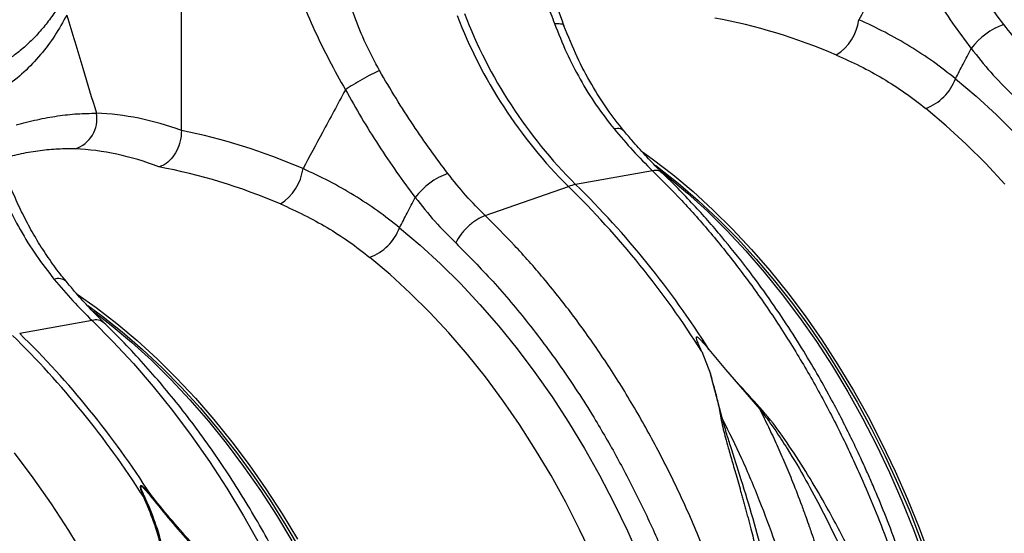
# Model space of a CAD drawing. Units: millimetres. Extents: x 717 to 11482, y 610 to 4972.
# Drawn here: x 2647 to 2897, y 1285 to 1416 of the extents above; entities that cross this region are included whole.
import ezdxf

# ---------------------------------------------------------------- set-up
doc = ezdxf.new("R2010")
doc.units = ezdxf.units.MM
doc.layers.add('ACO_DRAINAGE', color=7, linetype='CONTINUOUS')

# ---------------------------------------------------------------- blocks, each defined once
blk = doc.blocks.new('ACO_-_32810_-_ISO')
at = {"layer": 'ACO_DRAINAGE', "linetype": 'Continuous'}
for p, q in [((-512.8, 249.6), (-512.8, 335.84)), ((-315.92, 262.79), (-310.64, 258.33)), ((-310.64, 258.33), (-305.47, 253.59)), ((-318.27, 250.86), (-323.46, 255.26)), ((-305.47, 253.59), (-300.41, 248.57)), ((-313.19, 246.19), (-318.27, 250.86)), ((-308.21, 241.23), (-313.19, 246.19)), ((-395.5, 244.22), (-393.08, 242.47)), ((-393.08, 242.47), (-387.82, 238.42)), ((-392.21, 240.81), (-391.7, 240.43)), ((-303.36, 236.02), (-308.21, 241.23)), ((-393, 239.41), (-412.54, 235.89)), ((-391.7, 240.43), (-386.47, 236.28)), ((-390.7, 239.2), (-389.24, 238.04)), ((-389.24, 238.04), (-384.08, 233.7)), ((-387.82, 238.42), (-382.66, 234.08)), ((-386.47, 236.28), (-381.33, 231.84)), ((-435.56, 228), (-414.39, 235.4)), ((-384.08, 233.7), (-379.01, 229.08)), ((-382.66, 234.08), (-377.6, 229.46)), ((-381.33, 231.84), (-376.3, 227.12)), ((-379.01, 229.08), (-374.06, 224.18)), ((-377.6, 229.46), (-372.65, 224.56)), ((-376.3, 227.12), (-371.38, 222.13)), ((-457.34, 224.9), (-452.06, 220.44)), ((-374.06, 224.18), (-369.24, 219.02)), ((-372.65, 224.56), (-367.82, 219.4)), ((-452.06, 220.44), (-446.89, 215.7)), ((-371.38, 222.13), (-366.59, 216.88)), ((-369.24, 219.02), (-364.54, 213.61)), ((-367.82, 219.4), (-363.12, 213.99)), ((-459.69, 212.98), (-464.88, 217.37)), ((-446.89, 215.7), (-441.83, 210.68)), ((-366.59, 216.88), (-361.93, 211.38)), ((-454.61, 208.3), (-459.69, 212.98)), ((-364.54, 213.61), (-359.98, 207.96)), ((-363.12, 213.99), (-358.56, 208.34)), ((-441.83, 210.68), (-436.89, 205.4)), ((-361.93, 211.38), (-357.41, 205.63)), ((-539.33, 208), (-534.5, 204.58)), ((-449.63, 203.35), (-454.61, 208.3)), ((-359.98, 207.96), (-355.57, 202.08)), ((-358.56, 208.34), (-354.15, 202.46)), ((-436.89, 205.4), (-432.08, 199.87)), ((-357.41, 205.63), (-353.05, 199.66)), ((-536.66, 205.13), (-533.13, 202.54)), ((-535.23, 203.7), (-530.66, 200.15)), ((-534.5, 204.58), (-529.24, 200.53)), ((-444.78, 198.13), (-449.63, 203.35)), ((-535.56, 201.31), (-553.96, 198.01)), ((-535.56, 201.31), (-530.24, 195.97)), ((-533.13, 202.54), (-527.89, 198.39)), ((-529.24, 200.53), (-524.08, 196.19)), ((-355.57, 202.08), (-351.31, 195.98)), ((-354.15, 202.46), (-349.9, 196.36)), ((-530.66, 200.15), (-525.5, 195.81)), ((-527.89, 198.39), (-522.75, 193.95)), ((-440.07, 192.65), (-444.78, 198.13)), ((-432.08, 199.87), (-427.41, 194.09)), ((-353.05, 199.66), (-348.85, 193.48)), ((-530.24, 195.97), (-525.04, 190.37)), ((-525.5, 195.81), (-520.44, 191.19)), ((-524.08, 196.19), (-519.02, 191.57)), ((-351.31, 195.98), (-347.22, 189.67)), ((-349.9, 196.36), (-345.81, 190.05)), ((-522.75, 193.95), (-517.72, 189.23)), ((-427.41, 194.09), (-422.89, 188.08)), ((-380.47, 193.43), (-378.23, 187.74)), ((-378.62, 193.92), (-374.38, 188.8)), ((-348.85, 193.48), (-344.82, 187.08)), ((-525.04, 190.37), (-519.98, 184.5)), ((-520.44, 191.19), (-515.49, 186.29)), ((-519.02, 191.57), (-514.07, 186.67)), ((-435.49, 186.94), (-440.07, 192.65)), ((-517.72, 189.23), (-512.8, 184.24)), ((-422.89, 188.08), (-418.53, 181.85)), ((-374.38, 188.8), (-365.71, 178.73)), ((-347.22, 189.67), (-343.31, 183.17)), ((-345.81, 190.05), (-341.89, 183.54)), ((-515.49, 186.29), (-510.66, 181.14)), ((-514.07, 186.67), (-509.24, 181.51)), ((-431.07, 180.99), (-435.49, 186.94)), ((-375.14, 176.2), (-378.23, 187.74)), ((-344.82, 187.08), (-340.96, 180.5)), ((-519.98, 184.5), (-515.07, 178.38)), ((-512.8, 184.24), (-508.01, 178.99)), ((-343.31, 183.17), (-339.57, 176.48)), ((-341.89, 183.54), (-338.16, 176.86)), ((-510.66, 181.14), (-505.96, 175.73)), ((-509.24, 181.51), (-504.54, 176.1)), ((-426.81, 174.82), (-431.07, 180.99)), ((-418.53, 181.85), (-414.33, 175.41)), ((-340.96, 180.5), (-337.3, 173.74)), ((-515.07, 178.38), (-510.31, 172.02)), ((-508.01, 178.99), (-503.35, 173.49)), ((-505.96, 175.73), (-501.4, 170.07)), ((-504.54, 176.1), (-499.98, 170.45)), ((-414.33, 175.41), (-410.31, 168.77)), ((-339.57, 176.48), (-336.03, 169.62)), ((-338.16, 176.86), (-334.61, 170)), ((-503.35, 173.49), (-498.83, 167.75)), ((-422.71, 168.44), (-426.81, 174.82)), ((-337.3, 173.74), (-333.82, 166.81)), ((-510.31, 172.02), (-505.71, 165.44)), ((-499.98, 170.45), (-495.57, 164.57)), ((-501.4, 170.07), (-496.99, 164.19)), ((-418.79, 161.86), (-422.71, 168.44)), ((-410.31, 168.77), (-406.47, 161.94)), ((-336.03, 169.62), (-332.67, 162.61)), ((-334.61, 170), (-331.26, 162.99)), ((-550.5, 161.26), (-555.26, 167.61)), ((-505.71, 165.44), (-501.28, 158.64)), ((-498.83, 167.75), (-494.47, 161.77)), ((-333.82, 166.81), (-330.54, 159.73)), ((-496.99, 164.19), (-492.73, 158.09)), ((-495.57, 164.57), (-491.32, 158.47)), ((-331.26, 162.99), (-328.11, 155.84)), ((-545.9, 154.67), (-550.5, 161.26)), ((-494.47, 161.77), (-490.27, 155.59)), ((-415.06, 155.11), (-418.79, 161.86)), ((-406.47, 161.94), (-402.82, 154.95)), ((-332.67, 162.61), (-329.52, 155.46)), ((-501.28, 158.64), (-497.03, 151.64)), ((-492.73, 158.09), (-488.64, 151.78)), ((-491.32, 158.47), (-487.23, 152.16)), ((-330.54, 159.73), (-327.47, 152.51)), ((-490.27, 155.59), (-486.24, 149.19)), ((-329.52, 155.46), (-326.58, 148.18)), ((-328.11, 155.84), (-325.17, 148.56)), ((-541.47, 147.87), (-545.9, 154.67)), ((-411.52, 148.18), (-415.06, 155.11)), ((-402.82, 154.95), (-399.36, 147.8)), ((-497.03, 151.64), (-492.97, 144.45)), ((-488.64, 151.78), (-484.73, 145.28)), ((-487.23, 152.16), (-483.31, 145.66)), ((-327.47, 152.51), (-324.62, 145.17)), ((-537.22, 140.87), (-541.47, 147.87)), ((-486.24, 149.19), (-482.39, 142.61)), ((-408.17, 141.1), (-411.52, 148.18)), ((-399.36, 147.8), (-396.1, 140.5)), ((-326.58, 148.18), (-323.85, 140.79)), ((-325.17, 148.56), (-322.44, 141.16))]:
    blk.add_line(p, q, dxfattribs=at)
for centre, radius, start, end in [((-326.96, 323.21), 123.92, 200.9494, 225.1228), ((-324.61, 324.03), 124.5, 201.0068, 225.0654), ((-353.11, 279.59), 12.76, 302.6531, 352.0676), ((-297.87, 260.16), 17.41, 109.3043, 143.6973), ((-327.94, 267.29), 12.83, 290.401, 339.4916), ((-542.4, 252.6), 8.08, 288.4997, 10.1629), ((-494.53, 241.7), 12.76, 302.6531, 352.0676), ((-439.29, 222.27), 17.41, 109.3043, 143.6973), ((-410.34, 223.96), 12.14, 100.4767, 109.5192), ((-573.17, 71.39), 229.92, 32.2045, 45.6833), ((-575.02, 70.9), 229.92, 32.2045, 45.6833), ((-469.36, 229.4), 12.83, 290.401, 339.4916), ((-544.07, 209.04), 2.93, 50.3687, 111.8787), ((-534.61, 198.06), 3.39, 50.0917, 106.1837), ((-714.12, 33.92), 229.29, 32.4935, 45.6954), ((-715.97, 33.42), 229.29, 32.4935, 45.6954), ((-521.77, 150.26), 6.38, 94.0396, 97.2372), ((-517.4, 150.08), 7.76, 115.3492, 117.5065)]:
    blk.add_arc(centre, radius, start, end, dxfattribs=at)
for centre, major_axis, ratio, start_param, end_param in [((-377.12, 105.79), (-70.02, 165.41), 0.801232, 5.589463, 5.797141), ((-511.99, 69.14), (-35.93, 183.83), 0.559314, 5.954421, 6.15467), ((-513.96, 69.66), (-71.6, 173.37), 0.796468, 5.597182, 5.797431), ((-518.55, 67.91), (-33.97, 176.07), 0.553816, 5.947967, 6.155646), ((-518.55, 67.91), (-70.02, 165.41), 0.801232, 5.589463, 5.797141)]:
    blk.add_ellipse(centre, major_axis=major_axis, ratio=ratio, start_param=start_param, end_param=end_param, dxfattribs=at)
for points, knots in [([(-428.39, 314.04), (-428.12, 312.35), (-427.55, 308.69), (-426.36, 303.26), (-424.96, 297.8), (-423.36, 292.44), (-421.63, 287.12), (-419.78, 281.85), (-418.53, 278.48), (-417.92, 276.82)], [0, 0, 0, 0, 0.131555, 0.284699, 0.427391, 0.565191, 0.715043, 0.859848, 1, 1, 1, 1]), ([(-415.5, 276.26), (-416.63, 279.33), (-418.89, 285.47), (-421.8, 295.05), (-424.29, 304.84), (-425.39, 311.49), (-425.94, 314.81)], [0, 0, 0, 0, 0.25001, 0.499912, 0.749931, 1, 1, 1, 1]), ([(-462.44, 264.89), (-463.65, 267.14), (-466.04, 271.6), (-468.96, 278.85), (-471.44, 286.29), (-473.49, 293.95), (-474.61, 298.99), (-475.17, 301.5)], [0, 0, 0, 0, 0.197405, 0.391324, 0.601142, 0.800823, 1, 1, 1, 1]), ([(-303.63, 276.59), (-305.11, 278.56), (-308.08, 282.53), (-312.49, 288.95), (-316.85, 295.68), (-319.62, 300.41), (-321.02, 302.78)], [0, 0, 0, 0, 0.245594, 0.492915, 0.745566, 1, 1, 1, 1]), ([(-487.13, 298.98), (-486.5, 296.35), (-485.21, 290.94), (-482.38, 282.95), (-479.02, 275.09), (-475.24, 267.44), (-472.49, 262.5), (-471.11, 260.01)], [0, 0, 0, 0, 0.192144, 0.395226, 0.597912, 0.797375, 1, 1, 1, 1]), ([(-329.69, 297.9), (-331.63, 294.28), (-335.23, 287.59), (-338.82, 280.9), (-340.46, 277.83)], [0, 0, 0, 0, 0.5414901, 1, 1, 1, 1]), ([(-329.69, 297.9), (-328.33, 295.49), (-325.61, 290.67), (-321.23, 283.68), (-316.66, 276.87), (-313.49, 272.6), (-311.9, 270.46)], [0, 0, 0, 0, 0.245567, 0.492797, 0.74543, 1, 1, 1, 1]), ([(-542.53, 284), (-543.09, 282.99), (-544.28, 280.83), (-546.37, 277.79), (-548.74, 274.84), (-551.34, 272.13), (-553.94, 269.8), (-555.76, 268.48), (-556.56, 267.91)], [0, 0, 0, 0, 0.158365, 0.335299, 0.512376, 0.688972, 0.864973, 1, 1, 1, 1]), ([(-542, 279), (-542.98, 277.22), (-544.95, 273.66), (-548.62, 268.83), (-552.79, 264.36), (-556.05, 261.81), (-557.68, 260.54)], [0, 0, 0, 0, 0.245567, 0.492797, 0.74543, 1, 1, 1, 1]), ([(-542, 279), (-540.63, 274.49), (-538.12, 266.17), (-535.6, 257.84), (-534.45, 254.02)], [0, 0, 0, 0, 0.5414901, 1, 1, 1, 1]), ([(-417.92, 276.82), (-417.38, 276.83), (-416.28, 276.85), (-415.53, 276.6), (-415.57, 276.29), (-415.57, 276.24)], [0, 0, 0, 0, 0.444448, 0.915162, 1, 1, 1, 1]), ([(-417.92, 276.82), (-416.93, 274.34), (-415, 269.48), (-411.42, 262.57), (-407.42, 256.03), (-404.3, 252.02), (-402.75, 250.03)], [0, 0, 0, 0, 0.253768, 0.498353, 0.751566, 1, 1, 1, 1]), ([(-400.37, 249.64), (-401.77, 251.44), (-404.67, 255.16), (-408.61, 261.43), (-412.35, 268.45), (-414.43, 273.6), (-415.5, 276.26)], [0, 0, 0, 0, 0.227758, 0.469507, 0.726359, 1, 1, 1, 1]), ([(-315.92, 262.79), (-317.76, 264.25), (-321.47, 267.16), (-327.47, 271.08), (-333.78, 274.7), (-338.23, 276.78), (-340.46, 277.83)], [0, 0, 0, 0, 0.247772, 0.496439, 0.747784, 1, 1, 1, 1]), ([(-294.14, 265.89), (-295.79, 267.55), (-299.1, 270.88), (-302.11, 274.68), (-303.63, 276.59)], [0, 0, 0, 0, 0.498407, 1, 1, 1, 1]), ([(-346.22, 268.84), (-344.18, 267.93), (-340.11, 266.1), (-334.29, 262.87), (-328.68, 259.31), (-325.2, 256.61), (-323.46, 255.26)], [0, 0, 0, 0, 0.247667, 0.496217, 0.747602, 1, 1, 1, 1]), ([(-315.92, 262.79), (-315.26, 264.04), (-313.93, 266.6), (-312.59, 269.15), (-311.9, 270.46)], [0, 0, 0, 0, 0.487894, 1, 1, 1, 1]), ([(-311.9, 270.46), (-310.27, 268.42), (-307.01, 264.31), (-303.42, 260.71), (-301.62, 258.91)], [0, 0, 0, 0, 0.498431, 1, 1, 1, 1]), ([(-319.75, -86.28), (-318.58, -86.14), (-314.54, -85.65), (-307.75, -83.97), (-299.39, -81.27), (-292.1, -78.08), (-285.85, -74.76), (-281.96, -72.38), (-279.46, -70.71), (-278.29, -69.92), (-277.13, -69.1), (-275.98, -68.26), (-274.83, -67.41), (-273.69, -66.53), (-271.26, -64.61), (-267.41, -61.34), (-262.15, -56.28), (-256.64, -50.25), (-250.98, -43.14), (-245.63, -35.33), (-240.67, -26.93), (-236.14, -18.05), (-231.84, -8.15), (-227.89, 2.81), (-224.39, 14.84), (-221.49, 27.77), (-219.35, 41.14), (-217.99, 54.44), (-217.37, 67.37), (-217.37, 79.83), (-217.91, 91.75), (-218.94, 103.48), (-220.42, 114.91), (-222.3, 125.96), (-224.21, 135.1), (-225.98, 142.5), (-227.13, 146.92), (-227.89, 149.68), (-228.23, 150.92), (-228.58, 152.13), (-228.92, 153.33), (-229.27, 154.5), (-229.61, 155.66), (-231.27, 161.15), (-234.48, 170.79), (-239.71, 184.22), (-245.43, 197), (-251.58, 209.08), (-258.1, 220.43), (-264.91, 231.04), (-271.97, 240.9), (-279.21, 249.98), (-286.57, 258.35), (-291.64, 263.4), (-294.14, 265.89)], [0, 0, 0, 0, 0.010802, 0.037218, 0.064075, 0.091376, 0.109639, 0.128095, 0.132265, 0.136445, 0.140634, 0.144833, 0.149042, 0.153261, 0.15749, 0.176268, 0.197112, 0.220021, 0.244996, 0.272035, 0.296147, 0.321694, 0.348675, 0.377091, 0.406942, 0.438229, 0.469469, 0.499285, 0.527677, 0.554645, 0.580188, 0.604307, 0.629626, 0.653158, 0.674902, 0.688274, 0.700867, 0.703587, 0.706267, 0.708909, 0.711511, 0.714074, 0.716597, 0.719082, 0.750099, 0.780467, 0.810185, 0.839253, 0.867671, 0.895438, 0.922554, 0.94902, 0.974836, 1, 1, 1, 1]), ([(-445.05, 238.7), (-446.53, 240.68), (-449.5, 244.64), (-453.91, 251.06), (-458.27, 257.79), (-461.05, 262.52), (-462.44, 264.89)], [0, 0, 0, 0, 0.245594, 0.492915, 0.745566, 1, 1, 1, 1]), ([(-471.11, 260.01), (-473.06, 256.39), (-476.65, 249.7), (-480.24, 243.01), (-481.89, 239.94)], [0, 0, 0, 0, 0.5414901, 1, 1, 1, 1]), ([(-471.11, 260.01), (-469.75, 257.61), (-467.03, 252.78), (-462.65, 245.79), (-458.08, 238.98), (-454.91, 234.72), (-453.32, 232.58)], [0, 0, 0, 0, 0.245567, 0.492797, 0.74543, 1, 1, 1, 1]), ([(-301.62, 258.91), (-298.45, 255.72), (-292.06, 249.29), (-282.94, 238.43), (-274.17, 226.62), (-266.59, 214.91), (-260.1, 203.62), (-254.6, 192.95), (-250.06, 183.09), (-246.37, 174.22), (-243.53, 166.77), (-241.68, 161.52), (-240.7, 158.57), (-240.39, 157.64), (-240.09, 156.72), (-239.79, 155.79), (-239.49, 154.86), (-238.39, 151.37), (-236.71, 145.68), (-234.71, 138.14), (-233.2, 131.77), (-232.07, 126.57), (-231.28, 122.58), (-230.78, 119.88), (-230.46, 118.08), (-230.19, 116.55), (-229.86, 114.59), (-229.38, 111.59), (-228.77, 107.39), (-228.05, 101.84), (-227.36, 95.29), (-226.77, 87.85), (-226.38, 80.18), (-226.23, 72.69), (-226.27, 65.85), (-226.48, 59.55), (-226.81, 53.81), (-227.28, 48.06), (-227.86, 42.47), (-228.56, 37.18), (-229.22, 32.84), (-229.88, 28.99), (-230.63, 25.02), (-231.6, 20.38), (-232.87, 15.01), (-234.5, 8.93), (-236.55, 2.21), (-239.1, -5.08), (-242.23, -12.85), (-245.4, -19.66), (-248.42, -25.46), (-250.51, -29.12), (-252.14, -31.84), (-253.29, -33.68), (-254.61, -35.72), (-256.13, -37.98), (-257.87, -40.44), (-260.42, -43.87), (-264, -48.31), (-267.39, -52.06), (-269.79, -54.51), (-270.88, -55.61), (-272.02, -56.71), (-273.19, -57.82), (-274.4, -58.92), (-275.65, -60.03), (-276.93, -61.13), (-279.88, -63.59), (-284.75, -67.26), (-291.88, -71.76), (-299.76, -75.79), (-308.4, -79.19), (-316.85, -81.53), (-324.42, -82.87), (-330.9, -83.55), (-337.11, -83.78), (-343.55, -83.6), (-350.2, -82.92), (-354.91, -82.26), (-357.4, -81.67), (-357.59, -81.63)], [0, 0, 0, 0, 0.029867, 0.060231, 0.091093, 0.122457, 0.146206, 0.170237, 0.19455, 0.210754, 0.227081, 0.241552, 0.243455, 0.245358, 0.247264, 0.249171, 0.25108, 0.252991, 0.270627, 0.28585, 0.298658, 0.309051, 0.317026, 0.322582, 0.325162, 0.327793, 0.331718, 0.336889, 0.345721, 0.356769, 0.370033, 0.384854, 0.401269, 0.416206, 0.430118, 0.443005, 0.454865, 0.465697, 0.478914, 0.490185, 0.499511, 0.50689, 0.515338, 0.52562, 0.537736, 0.551689, 0.567478, 0.585107, 0.604576, 0.625887, 0.638628, 0.651948, 0.656829, 0.662107, 0.668168, 0.675014, 0.682646, 0.691062, 0.707781, 0.726934, 0.730983, 0.735126, 0.739363, 0.743694, 0.748119, 0.752638, 0.757252, 0.761959, 0.784077, 0.807663, 0.832717, 0.85924, 0.887231, 0.908127, 0.925233, 0.942814, 0.960868, 0.979396, 0.998396, 1, 1, 1, 1]), ([(-554.89, 251.04), (-553.09, 251.52), (-549.49, 252.47), (-544.3, 253.39), (-539.25, 253.97), (-536.05, 254), (-534.45, 254.02)], [0, 0, 0, 0, 0.247772, 0.496439, 0.747784, 1, 1, 1, 1]), ([(-512.8, 249.6), (-512.86, 248.73), (-512.99, 246.99), (-513.95, 244.44), (-515.38, 242.32), (-517, 240.92), (-518.09, 240.53), (-518.55, 240.36)], [0, 0, 0, 0, 0.21052, 0.420996, 0.632791, 0.84774, 1, 1, 1, 1]), ([(-400.45, 249.62), (-400.66, 249.82), (-401.12, 250.27), (-402.17, 250.11), (-402.75, 250.03)], [0, 0, 0, 0, 0.446335, 1, 1, 1, 1]), ([(-402.75, 250.03), (-401.18, 248.16), (-398.01, 244.4), (-394.68, 241.07), (-393, 239.41)], [0, 0, 0, 0, 0.498408, 1, 1, 1, 1]), ([(-390.51, 238.95), (-390.82, 239.24), (-392.3, 240.63), (-394.89, 243.36), (-397.87, 246.64), (-399.66, 248.84), (-400.36, 249.7)], [0, 0, 0, 0, 0.091521, 0.435086, 0.779617, 1, 1, 1, 1]), ([(-539.84, 244.94), (-541.27, 244.95), (-544.15, 244.99), (-548.75, 244.55), (-553.38, 243.81), (-556.57, 242.99), (-558.08, 242.61)], [0, 0, 0, 0, 0.2544845, 0.5098759, 0.7681802, 1, 1, 1, 1]), ([(-560.22, 238.25), (-559.28, 235.88), (-557.39, 231.12), (-553.87, 224.33), (-549.86, 217.78), (-546.73, 213.77), (-545.16, 211.76)], [0, 0, 0, 0, 0.245736, 0.493077, 0.745611, 1, 1, 1, 1]), ([(-457.34, 224.9), (-459.19, 226.36), (-462.89, 229.27), (-468.89, 233.19), (-475.2, 236.81), (-479.65, 238.89), (-481.89, 239.94)], [0, 0, 0, 0, 0.247772, 0.496439, 0.747784, 1, 1, 1, 1]), ([(-435.56, 228), (-437.21, 229.66), (-440.52, 232.99), (-443.54, 236.79), (-445.05, 238.7)], [0, 0, 0, 0, 0.498407, 1, 1, 1, 1]), ([(-393, 239.41), (-390.5, 236.91), (-385.43, 231.87), (-378.06, 223.5), (-370.79, 214.42), (-363.69, 204.58), (-356.99, 194.23), (-350.7, 183.43), (-344.85, 172.24), (-340, 161.81), (-336.03, 152.35), (-333.66, 146.2), (-332.18, 142.12), (-331.5, 140.2), (-330.83, 138.28), (-330.17, 136.34), (-329.53, 134.39), (-328.89, 132.43), (-327.57, 128.26), (-325.58, 121.52), (-323.04, 111.85), (-320.64, 101.16), (-318.49, 89.45), (-316.82, 77.53), (-315.65, 65.56), (-315, 53.68), (-314.87, 41.25), (-315.37, 28.35), (-316.58, 15.09), (-318.58, 1.75), (-321.34, -11.13), (-324.7, -23.13), (-328.52, -34.05), (-332.69, -43.92), (-337.11, -52.77), (-341.85, -60.95), (-346.86, -68.42), (-352.05, -75.14), (-356.62, -80.32), (-360.5, -84.28), (-362.89, -86.54), (-364.42, -87.91), (-365.1, -88.52), (-365.78, -89.11), (-366.45, -89.68), (-367.12, -90.24), (-367.78, -90.79), (-370.88, -93.31), (-376.56, -97.44), (-384.97, -102.44), (-390.8, -104.96), (-393.64, -106.19)], [0, 0, 0, 0, 0.027022, 0.054744, 0.083164, 0.112283, 0.142101, 0.170561, 0.19963, 0.229308, 0.24923, 0.269417, 0.273986, 0.278568, 0.283163, 0.287772, 0.292394, 0.297029, 0.301678, 0.321918, 0.344362, 0.369011, 0.395865, 0.424922, 0.450822, 0.478251, 0.507211, 0.5377, 0.569719, 0.603266, 0.636862, 0.668917, 0.699432, 0.728406, 0.755839, 0.781731, 0.808901, 0.83414, 0.857446, 0.871771, 0.885254, 0.888165, 0.891034, 0.89386, 0.896644, 0.899386, 0.902085, 0.904742, 0.937334, 0.969381, 1, 1, 1, 1]), ([(-393.6, -106.18), (-390.55, -104.85), (-384.55, -102.23), (-376.22, -97.25), (-369.88, -92.68), (-365.35, -88.95), (-362.46, -86.39), (-360.01, -84.07), (-357.98, -82.05), (-356.34, -80.34), (-354.99, -78.88), (-353.68, -77.42), (-352.19, -75.7), (-350.37, -73.52), (-348.24, -70.84), (-345.36, -66.98), (-341.93, -61.99), (-338.2, -55.92), (-334.33, -48.88), (-330.44, -40.79), (-326.66, -31.61), (-323.38, -22.16), (-320.6, -12.59), (-318.35, -3.12), (-316.62, 6.02), (-315.34, 14.64), (-314.43, 22.69), (-313.85, 30.1), (-313.53, 36.23), (-313.39, 41.02), (-313.34, 44.51), (-313.34, 47.79), (-313.37, 51.42), (-313.49, 55.97), (-313.73, 61.57), (-314.16, 67.9), (-314.79, 74.85), (-315.67, 82.36), (-316.88, 90.66), (-318.43, 99.43), (-320.26, 108.19), (-322.26, 116.51), (-324.36, 124.25), (-326.81, 132.42), (-329.61, 140.8), (-332.69, 149.13), (-335.24, 155.45), (-337.21, 160.07), (-338.69, 163.42), (-340.31, 166.96), (-342.19, 170.92), (-344.47, 175.52), (-347.17, 180.68), (-350.36, 186.48), (-354.11, 192.87), (-358.45, 199.78), (-363.43, 207.14), (-369.1, 214.87), (-375.5, 222.86), (-382.65, 231.04), (-387.83, 236.21), (-390.51, 238.89)], [0, 0, 0, 0, 0.031574, 0.062185, 0.091833, 0.105336, 0.117409, 0.127834, 0.136611, 0.14374, 0.149502, 0.154675, 0.16147, 0.169928, 0.180046, 0.191825, 0.212208, 0.23245, 0.252487, 0.279478, 0.306091, 0.332324, 0.358178, 0.383045, 0.406159, 0.427521, 0.447132, 0.464995, 0.481065, 0.490863, 0.499011, 0.505729, 0.513944, 0.524565, 0.537593, 0.553027, 0.568504, 0.585823, 0.604982, 0.625903, 0.646512, 0.665886, 0.684025, 0.700929, 0.723873, 0.744067, 0.76151, 0.770502, 0.77854, 0.786758, 0.797263, 0.808837, 0.82234, 0.837774, 0.855139, 0.874437, 0.89567, 0.91884, 0.94395, 0.971002, 1, 1, 1, 1]), ([(-390.58, 238.81), (-390.81, 239.03), (-391.36, 239.56), (-392.39, 239.46), (-393, 239.41)], [0, 0, 0, 0, 0.408357, 1, 1, 1, 1]), ([(-542.14, 211.3), (-542.53, 211.76), (-544.01, 213.51), (-546.36, 216.76), (-549.18, 221.03), (-551.75, 225.5), (-554.08, 230.15), (-555.89, 234.18), (-556.84, 236.7), (-557.16, 237.56)], [0, 0, 0, 0, 0.061224, 0.232169, 0.402408, 0.571912, 0.741128, 0.911719, 1, 1, 1, 1]), ([(-487.64, 230.95), (-485.61, 230.04), (-481.53, 228.21), (-475.71, 224.98), (-470.1, 221.42), (-466.63, 218.72), (-464.88, 217.37)], [0, 0, 0, 0, 0.247667, 0.496217, 0.747602, 1, 1, 1, 1]), ([(-457.34, 224.9), (-456.69, 226.15), (-455.35, 228.71), (-454.01, 231.27), (-453.32, 232.58)], [0, 0, 0, 0, 0.487894, 1, 1, 1, 1]), ([(-453.32, 232.58), (-451.69, 230.53), (-448.43, 226.42), (-444.84, 222.83), (-443.04, 221.02)], [0, 0, 0, 0, 0.498431, 1, 1, 1, 1]), ([(-461.18, -124.17), (-460, -124.03), (-455.96, -123.54), (-449.17, -121.86), (-440.81, -119.16), (-433.52, -115.97), (-427.27, -112.65), (-423.38, -110.27), (-420.88, -108.6), (-419.71, -107.81), (-418.56, -106.99), (-417.4, -106.15), (-416.26, -105.3), (-415.11, -104.42), (-412.68, -102.5), (-408.84, -99.23), (-403.57, -94.17), (-398.06, -88.14), (-392.4, -81.03), (-387.05, -73.22), (-382.09, -64.82), (-377.56, -55.94), (-373.27, -46.04), (-369.31, -35.08), (-365.81, -23.05), (-362.91, -10.12), (-360.77, 3.25), (-359.41, 16.55), (-358.79, 29.48), (-358.79, 41.94), (-359.33, 53.86), (-360.36, 65.59), (-361.84, 77.02), (-363.72, 88.07), (-365.63, 97.21), (-367.4, 104.61), (-368.55, 109.03), (-369.31, 111.79), (-369.66, 113.03), (-370, 114.24), (-370.35, 115.44), (-370.69, 116.61), (-371.03, 117.77), (-372.69, 123.26), (-375.9, 132.9), (-381.13, 146.34), (-386.85, 159.11), (-393.01, 171.19), (-399.52, 182.54), (-406.34, 193.15), (-413.39, 203.01), (-420.63, 212.09), (-427.99, 220.47), (-433.06, 225.51), (-435.56, 228)], [0, 0, 0, 0, 0.010802, 0.037218, 0.064075, 0.091376, 0.109639, 0.128095, 0.132265, 0.136445, 0.140634, 0.144833, 0.149042, 0.153261, 0.15749, 0.176268, 0.197112, 0.220021, 0.244996, 0.272035, 0.296147, 0.321694, 0.348675, 0.377091, 0.406942, 0.438229, 0.469469, 0.499285, 0.527677, 0.554645, 0.580188, 0.604307, 0.629626, 0.653158, 0.674902, 0.688274, 0.700867, 0.703587, 0.706267, 0.708909, 0.711511, 0.714074, 0.716597, 0.719082, 0.750099, 0.780467, 0.810185, 0.839253, 0.867671, 0.895438, 0.922554, 0.94902, 0.974836, 1, 1, 1, 1]), ([(-443.04, 221.02), (-439.87, 217.83), (-433.48, 211.4), (-424.36, 200.54), (-415.59, 188.73), (-408.01, 177.02), (-401.52, 165.73), (-396.02, 155.06), (-391.48, 145.2), (-387.79, 136.33), (-384.95, 128.88), (-383.11, 123.63), (-382.12, 120.68), (-381.81, 119.76), (-381.51, 118.83), (-381.21, 117.9), (-380.91, 116.97), (-379.81, 113.48), (-378.13, 107.79), (-376.13, 100.26), (-374.62, 93.88), (-373.5, 88.68), (-372.7, 84.69), (-372.2, 82), (-371.88, 80.19), (-371.61, 78.67), (-371.28, 76.7), (-370.8, 73.7), (-370.19, 69.5), (-369.47, 63.95), (-368.78, 57.4), (-368.19, 49.97), (-367.8, 42.29), (-367.65, 34.81), (-367.7, 27.96), (-367.9, 21.66), (-368.24, 15.92), (-368.7, 10.17), (-369.29, 4.58), (-369.98, -0.71), (-370.64, -5.04), (-371.3, -8.9), (-372.05, -12.87), (-373.02, -17.5), (-374.29, -22.88), (-375.92, -28.96), (-377.97, -35.68), (-380.52, -42.97), (-383.65, -50.74), (-386.82, -57.55), (-389.85, -63.35), (-391.93, -67.01), (-393.56, -69.72), (-394.71, -71.57), (-396.03, -73.61), (-397.55, -75.86), (-399.29, -78.32), (-401.84, -81.75), (-405.42, -86.2), (-408.81, -89.95), (-411.21, -92.4), (-412.31, -93.5), (-413.44, -94.6), (-414.61, -95.7), (-415.82, -96.81), (-417.07, -97.92), (-418.36, -99.02), (-421.31, -101.48), (-426.17, -105.15), (-433.3, -109.65), (-441.18, -113.68), (-449.82, -117.07), (-458.27, -119.42), (-465.85, -120.76), (-472.32, -121.44), (-478.53, -121.65), (-483.75, -121.56), (-486.92, -121.23), (-487.92, -121.12)], [0, 0, 0, 0, 0.030815, 0.062143, 0.093986, 0.126346, 0.150849, 0.175643, 0.200729, 0.217447, 0.234293, 0.249224, 0.251186, 0.253151, 0.255117, 0.257085, 0.259054, 0.261025, 0.279222, 0.294928, 0.308143, 0.318866, 0.327094, 0.332827, 0.335489, 0.338203, 0.342253, 0.347588, 0.356701, 0.368099, 0.381785, 0.397077, 0.414013, 0.429424, 0.443778, 0.457074, 0.469311, 0.480487, 0.494123, 0.505753, 0.515375, 0.522989, 0.531705, 0.542313, 0.554814, 0.56921, 0.585501, 0.603689, 0.623777, 0.645765, 0.65891, 0.672653, 0.677689, 0.683134, 0.689388, 0.696452, 0.704326, 0.713009, 0.730259, 0.750021, 0.754198, 0.758473, 0.762844, 0.767313, 0.771878, 0.776541, 0.781301, 0.786158, 0.808979, 0.833314, 0.859163, 0.886528, 0.915408, 0.936968, 0.954618, 0.972757, 0.991384, 1, 1, 1, 1]), ([(-545.16, 211.76), (-543.61, 209.91), (-540.49, 206.22), (-537.21, 202.95), (-535.56, 201.31)], [0, 0, 0, 0, 0.498451, 1, 1, 1, 1]), ([(-532.45, 200.72), (-532.71, 200.96), (-534.12, 202.29), (-536.65, 204.95), (-539.64, 208.23), (-541.45, 210.44), (-542.17, 211.32)], [0, 0, 0, 0, 0.077006, 0.423039, 0.770158, 1, 1, 1, 1]), ([(-477.39, -87.36), (-476.85, -86.31), (-475.31, -83.3), (-472.91, -78.18), (-470.27, -71.93), (-467.85, -65.5), (-465.63, -58.89), (-463.63, -52.12), (-461.85, -45.19), (-460.3, -38.12), (-458.96, -30.93), (-457.85, -23.61), (-456.97, -16.19), (-456.31, -8.67), (-455.89, -1.07), (-455.69, 6.61), (-455.72, 14.34), (-455.97, 22.12), (-456.46, 29.94), (-457.17, 37.78), (-458.1, 45.63), (-459.26, 53.48), (-460.64, 61.32), (-462.25, 69.13), (-464.06, 76.91), (-466.09, 84.64), (-468.33, 92.31), (-470.78, 99.9), (-473.43, 107.41), (-476.29, 114.83), (-479.33, 122.14), (-482.57, 129.33), (-486, 136.39), (-489.6, 143.31), (-493.38, 150.08), (-497.33, 156.69), (-501.45, 163.12), (-505.72, 169.38), (-510.15, 175.44), (-514.72, 181.29), (-519.44, 186.94), (-524.28, 192.37), (-528.63, 196.92), (-531.38, 199.62), (-532.44, 200.66)], [0, 0, 0, 0, 0.012987, 0.037233, 0.06149, 0.085765, 0.110052, 0.13435, 0.158654, 0.182963, 0.207273, 0.231583, 0.255891, 0.280196, 0.304499, 0.328798, 0.353093, 0.377385, 0.401673, 0.425957, 0.450239, 0.474519, 0.498796, 0.523072, 0.547347, 0.571622, 0.595897, 0.620173, 0.644451, 0.668731, 0.693013, 0.717299, 0.741589, 0.765883, 0.790182, 0.814486, 0.838795, 0.863109, 0.887429, 0.911753, 0.936082, 0.960415, 0.98475, 1, 1, 1, 1]), ([(-380.47, 193.43), (-380.75, 194.05), (-381.12, 194.88), (-381.51, 195.85), (-381.67, 196.29), (-381.76, 196.6), (-381.82, 196.82), (-381.83, 196.97), (-381.82, 197.07), (-381.8, 197.12), (-381.76, 197.15), (-381.71, 197.15), (-381.63, 197.14), (-381.45, 197.04), (-380.79, 196.48), (-379.84, 195.4), (-379.02, 194.41), (-378.62, 193.92)], [0, 0, 0, 0, 0.244206, 0.326666, 0.382759, 0.420852, 0.446908, 0.471729, 0.483219, 0.492565, 0.498986, 0.50543, 0.513413, 0.527438, 0.573793, 0.792812, 1, 1, 1, 1]), ([(-315.84, 40.14), (-315.82, 42.26), (-315.77, 46.53), (-316.03, 53.02), (-316.53, 59.5), (-317.28, 65.98), (-318.26, 72.47), (-319.41, 78.58), (-320.68, 84.31), (-322.02, 89.68), (-323.52, 95.11), (-324.85, 99.48), (-325.91, 102.75), (-326.68, 105.05), (-327.5, 107.42), (-328.38, 109.87), (-329.31, 112.4), (-330.3, 115), (-331.64, 118.4), (-333.49, 122.91), (-335.84, 128.3), (-338.36, 133.81), (-340.93, 139.11), (-343.59, 144.4), (-346.36, 149.65), (-349.6, 155.55), (-353.47, 162.16), (-358.03, 169.21), (-362.9, 176.17), (-368.63, 182.39), (-372.46, 186.65), (-374.38, 188.8)], [0, 0, 0, 0, 0.0400134, 0.0808361, 0.1224911, 0.162238, 0.2032435, 0.2455236, 0.278228, 0.3124588, 0.3482222, 0.3824941, 0.3967912, 0.4116265, 0.4270003, 0.4429132, 0.4593655, 0.4763576, 0.4938902, 0.5262408, 0.5652809, 0.6010087, 0.6363278, 0.6722366, 0.7082292, 0.7439726, 0.7940269, 0.84707, 0.8961254, 0.9477661, 1, 1, 1, 1]), ([(-378.23, 187.74), (-378.09, 187.09), (-377.81, 185.77), (-377.19, 183.82), (-376.69, 181.87), (-376.24, 179.93), (-375.82, 177.94), (-375.49, 175.83), (-375.01, 173.67), (-374.39, 171.33), (-373.8, 169.19), (-373.01, 166.42), (-372, 162.96), (-371.06, 159.69), (-370.4, 157.34), (-370.07, 156.16), (-369.73, 154.94), (-369.39, 153.68), (-369.04, 152.39), (-368.68, 151.06), (-368.32, 149.68), (-367.87, 147.99), (-367.35, 145.94), (-366.8, 143.69), (-366.29, 141.53), (-365.83, 139.54), (-365.19, 136.61), (-364.36, 132.63), (-363.51, 128.11), (-362.81, 124.03), (-362.24, 120.46), (-361.72, 116.88), (-361.23, 113.3), (-360.62, 108.45), (-359.97, 102.52), (-359.35, 95.69), (-358.84, 88.94), (-358.43, 82.19), (-358.12, 75.36), (-357.86, 67.46), (-357.68, 58.55), (-357.64, 48.45), (-357.71, 38.57), (-357.83, 32.06), (-357.9, 28.85)], [0, 0, 0, 0, 0.013826, 0.028053, 0.040943, 0.054636, 0.068415, 0.082221, 0.098385, 0.112462, 0.129792, 0.141603, 0.168068, 0.198878, 0.206392, 0.214125, 0.222077, 0.230248, 0.238638, 0.247247, 0.256075, 0.265289, 0.280057, 0.295432, 0.308527, 0.321183, 0.333331, 0.364158, 0.396176, 0.418186, 0.440192, 0.462404, 0.484411, 0.506153, 0.551445, 0.592953, 0.630684, 0.674122, 0.715391, 0.754502, 0.817448, 0.877523, 0.939601, 1, 1, 1, 1]), ([(-365.71, 178.73), (-364.96, 177.23), (-363.47, 174.24), (-361.34, 169.65), (-359.29, 165), (-357.18, 159.88), (-355.4, 155.28), (-354.02, 151.48), (-353.22, 149.19), (-352.48, 147.04), (-351.7, 144.75), (-350.8, 142.05), (-349.9, 139.3), (-348.82, 135.9), (-347.56, 131.82), (-346.14, 126.98), (-344.74, 121.91), (-343.41, 116.82), (-342.39, 112.66), (-341.66, 109.47), (-341.14, 107.12), (-340.62, 104.71), (-340.11, 102.22), (-339.61, 99.67), (-339.12, 97.05), (-338.65, 94.36), (-338.2, 91.6), (-337.73, 88.59), (-337.25, 85.15), (-336.75, 81.15), (-336.31, 77.01), (-335.99, 73.26), (-335.75, 69.85), (-335.57, 66.56), (-335.45, 63.11), (-335.38, 59.78), (-335.38, 56.58), (-335.43, 53.53), (-335.53, 50.61), (-335.75, 46.21), (-336.22, 40.49), (-337.11, 33.62), (-338.3, 26.94), (-339.81, 20.39), (-341.65, 13.92), (-343.14, 9.81), (-343.87, 7.8)], [0, 0, 0, 0, 0.027623, 0.055307, 0.083051, 0.110856, 0.145733, 0.16328, 0.176314, 0.185124, 0.200125, 0.215425, 0.231026, 0.246927, 0.272923, 0.300088, 0.328424, 0.357932, 0.385455, 0.398167, 0.411269, 0.424759, 0.43864, 0.452909, 0.467568, 0.482617, 0.498055, 0.514066, 0.533393, 0.556035, 0.581802, 0.603851, 0.62001, 0.640286, 0.660319, 0.679627, 0.698209, 0.716067, 0.7332, 0.749608, 0.79408, 0.835803, 0.874784, 0.917998, 0.959732, 1, 1, 1, 1]), ([(-365.71, 178.73), (-364.99, 177.82), (-363.58, 176.02), (-361.28, 172.68), (-357.98, 167.61), (-354.06, 160.96), (-349.92, 153.24), (-345.53, 144.4), (-340.83, 134.12), (-336.04, 122.38), (-331.69, 110.06), (-327.95, 97.21), (-324.99, 83.88), (-323.27, 72.1), (-322.45, 61.94), (-322.23, 53.7), (-322.38, 47.28), (-322.62, 43.25), (-322.76, 41.32), (-322.84, 40.48), (-322.87, 40.1)], [0, 0, 0, 0, 0.022961, 0.045616, 0.080983, 0.143801, 0.199697, 0.255618, 0.340353, 0.424878, 0.509037, 0.602649, 0.695425, 0.78724, 0.847307, 0.906965, 0.959162, 0.982048, 0.992104, 1, 1, 1, 1]), ([(-356.67, 83.66), (-356.83, 86.57), (-357.2, 93.17), (-358.22, 103.97), (-359.75, 116.02), (-361.88, 128.47), (-364.43, 140.11), (-367.36, 150.89), (-370.27, 160.46), (-372.6, 167.72), (-374.25, 172.83), (-374.84, 175.07), (-375.14, 176.2)], [0, 0, 0, 0, 0.090787, 0.205678, 0.336989, 0.468891, 0.601123, 0.712157, 0.823281, 0.921603, 0.960526, 1, 1, 1, 1]), ([(-355.95, 39.31), (-355.76, 40.39), (-355.24, 43.26), (-354.48, 48.17), (-353.9, 52.52), (-353.55, 55.54), (-353.39, 57.03), (-353.23, 58.55), (-353.08, 60.1), (-352.93, 61.69), (-352.8, 63.31), (-352.67, 64.98), (-352.53, 66.94), (-352.37, 69.42), (-352.21, 72.64), (-352.1, 76.18), (-352.03, 79.66), (-352.02, 82.72), (-352.05, 85.43), (-352.14, 89.92), (-352.42, 96.09), (-353.07, 103.86), (-353.99, 111.54), (-355.2, 119.16), (-356.72, 126.75), (-358.81, 135.32), (-361.69, 144.9), (-365.71, 155.61), (-370.13, 166.1), (-373.48, 172.86), (-375.14, 176.2)], [0, 0, 0, 0, 0.024339, 0.06486, 0.109584, 0.120203, 0.131034, 0.142076, 0.153331, 0.164798, 0.176476, 0.188367, 0.200913, 0.218689, 0.241696, 0.269933, 0.294119, 0.315801, 0.33498, 0.351655, 0.410748, 0.465521, 0.515976, 0.573402, 0.627604, 0.67859, 0.758801, 0.838128, 0.919919, 1, 1, 1, 1]), ([(-520.72, 157.09), (-521.08, 157.49), (-521.55, 158.02), (-522.15, 158.6), (-522.44, 158.87), (-522.65, 159.04), (-522.82, 159.16), (-522.95, 159.24), (-523.06, 159.28), (-523.12, 159.29), (-523.18, 159.28), (-523.22, 159.27), (-523.26, 159.23), (-523.31, 159.12), (-523.3, 158.63), (-523.01, 157.76), (-522.71, 156.98), (-522.57, 156.6)], [0, 0, 0, 0, 0.2355917, 0.3163558, 0.3718222, 0.4101873, 0.4371657, 0.464337, 0.477777, 0.4898132, 0.4986278, 0.5075772, 0.5180974, 0.534864, 0.5838108, 0.7964685, 1, 1, 1, 1]), ([(-522.22, 156.63), (-522.39, 157.01), (-522.74, 157.77), (-523.11, 158.6), (-523.22, 159.09), (-523.2, 159.19), (-523.18, 159.23), (-523.15, 159.24), (-523.11, 159.24), (-523.06, 159.22), (-522.98, 159.17), (-522.87, 159.09), (-522.73, 158.97), (-522.54, 158.78), (-522.28, 158.51), (-521.74, 157.9), (-521.31, 157.36), (-520.98, 156.96)], [0, 0, 0, 0, 0.211135, 0.427276, 0.473017, 0.486861, 0.494697, 0.500995, 0.507279, 0.516532, 0.527853, 0.552738, 0.57878, 0.616873, 0.673006, 0.755797, 1, 1, 1, 1]), ([(-522.57, 156.6), (-521.66, 154.48), (-519.82, 150.24), (-517.92, 143.59), (-516.58, 136.76), (-516.23, 132.14), (-516.05, 129.82)], [0, 0, 0, 0, 0.244794, 0.49179, 0.744992, 1, 1, 1, 1]), ([(-515.63, 129.71), (-515.81, 131.96), (-516.15, 136.46), (-517.46, 143.23), (-519.36, 150.01), (-521.26, 154.42), (-522.22, 156.63)], [0, 0, 0, 0, 0.245479, 0.492495, 0.745098, 1, 1, 1, 1]), ([(-520.98, 156.96), (-519.4, 155.02), (-516.23, 151.1), (-511.15, 145.26), (-505.88, 139.45), (-502.26, 135.68), (-500.44, 133.78)], [0, 0, 0, 0, 0.2448209, 0.491831, 0.7450149, 1, 1, 1, 1]), ([(-500.24, 134.06), (-501.99, 135.87), (-505.49, 139.5), (-510.68, 145.19), (-515.81, 151.06), (-519.08, 155.08), (-520.72, 157.09)], [0, 0, 0, 0, 0.245462, 0.492465, 0.745076, 1, 1, 1, 1])]:
    blk.add_open_spline(points, degree=3, knots=knots, dxfattribs=at)
for points in [[(-462.44, 264.89), (-463.12, 264.57), (-464.47, 263.94), (-466.85, 262.65), (-469.19, 261.28), (-470.47, 260.43), (-471.11, 260.01)], [(-435.56, 228), (-436.26, 227.7), (-437.68, 227.08), (-439.85, 225.34), (-441.78, 223.25), (-442.62, 221.76), (-443.04, 221.02)]]:
    blk.add_open_spline(points, degree=3, dxfattribs=at)

msp = doc.modelspace()

# ---------------------------------------------------------------- block references
at = {"layer": 'ACO_DRAINAGE'}
msp.add_blockref('ACO_-_32810_-_ISO', (3200.84, 1138.15), dxfattribs=at)

doc.saveas('drawing.dxf')
